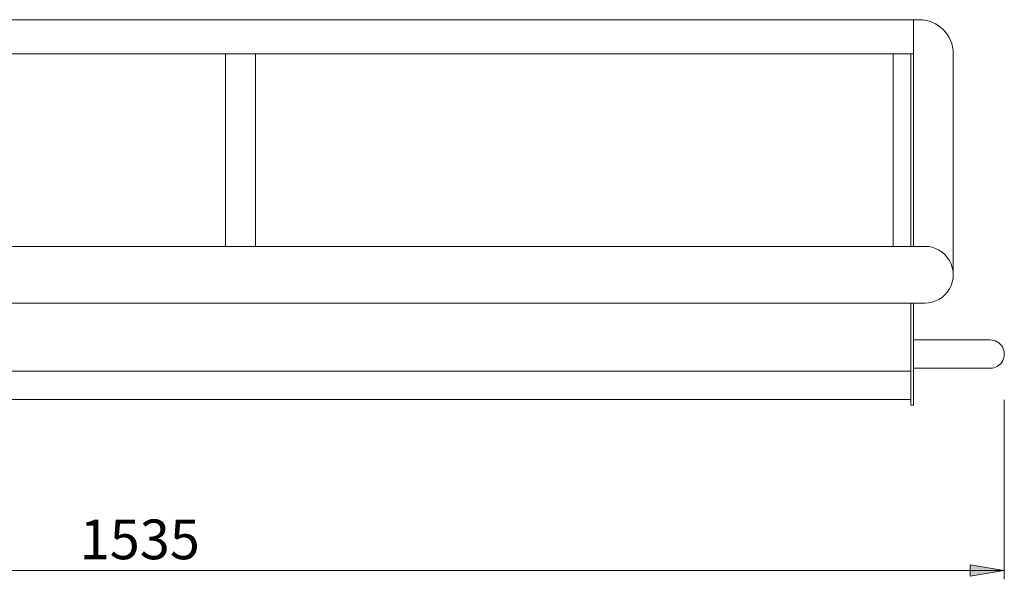
# Model space of a CAD drawing. Units: millimetres. Extents: x 29 to 4247, y 447 to 3177.
# Drawn here: x 1252 to 2120, y 1343 to 1837 of the extents above; entities that cross this region are included whole.
import ezdxf

# ---------------------------------------------------------------- set-up
doc = ezdxf.new("R2010")
doc.units = ezdxf.units.MM
doc.header["$LTSCALE"] = 190.5
for name, color, linetype, lineweight in [('DIMS', 3, 'Continuous', 0), ('FRAME', 7, 'Continuous', 0), ('MODULE', 7, 'Continuous', 0)]:
    doc.layers.add(name, color=color, linetype=linetype, lineweight=lineweight)
doc.styles.get("Standard").update_dxf_attribs({"font": 'txt', "bigfont": 'BIGFONT.SHX'})

msp = doc.modelspace()

# ---------------------------------------------------------------- hatches: boundary and pattern name
at = {"layer": 'DIMS', "linetype": 'Continuous', "lineweight": 0}
msp.add_hatch(color=4, dxfattribs=at).paths.add_polyline_path([(2090.5, 1345.95), (2090.5, 1355.95), (2120.5, 1350.95)])

# ---------------------------------------------------------------- linework, layer by layer
at = {"layer": 'DIMS', "color": 7, "lineweight": 0}
for p, q in [((2120.5, 1501.4), (2120.5, 1343.05)), ((585.67, 1350.95), (2120.5, 1350.95))]:
    msp.add_line(p, q, dxfattribs=at)
msp.add_lwpolyline([(2090.5, 1345.95), (2090.5, 1355.95), (2120.5, 1350.95)], close=True, dxfattribs=at)
at = {"layer": 'FRAME', "color": 7, "lineweight": 0}
for p, q in [((2045.5, 1836.75), (660.67, 1836.75)), ((2040.5, 1836.75), (2040.5, 1636.75)), ((2040.5, 1806.75), (668.17, 1806.75)), ((2038, 1806.75), (2038, 1636.75)), ((2075.5, 1806.75), (2075.5, 1611.75)), ((2050.5, 1636.75), (655.67, 1636.75)), ((2050.5, 1586.75), (655.67, 1586.62)), ((2038, 1586.75), (2038, 1496.75)), ((2040.5, 1586.75), (2040.5, 1496.75)), ((2108, 1554.25), (2040.5, 1554.25)), ((2108, 1529.25), (2040.5, 1529.25)), ((668.17, 1526.75), (2038, 1526.75)), ((668.17, 1501.75), (2038, 1501.75)), ((2040.5, 1496.75), (2038, 1496.75))]:
    msp.add_line(p, q, dxfattribs=at)
for centre, radius, start, end in [((2045.5, 1806.75), 30, 0, 90), ((2050.5, 1611.75), 25, 269.40377, 90.61598), ((2108, 1541.75), 12.5, 269.99998, 90)]:
    msp.add_arc(centre, radius, start, end, dxfattribs=at)
at = {"layer": 'MODULE', "color": 7, "lineweight": 0}
for p, q in [((1433.79, 1806.75), (1433.79, 1636.75)), ((1460.04, 1806.75), (1460.04, 1636.75)), ((2022.37, 1806.75), (2022.37, 1636.75))]:
    msp.add_line(p, q, dxfattribs=at)

# ---------------------------------------------------------------- texts
at = {"layer": 'DIMS', "color": 7, "insert": (1305.09, 1395.76), "char_height": 39.797, "attachment_point": 1, "line_spacing_factor": 0.782827}
msp.add_mtext('{\\H0.8795x;\\l1535}', dxfattribs=at)

doc.saveas('drawing.dxf')
